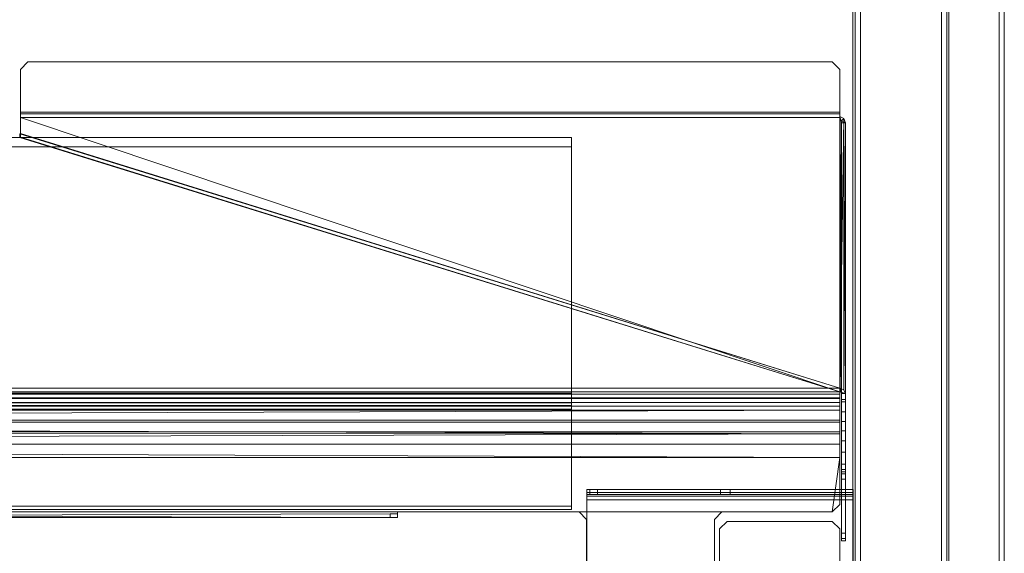
# Model space of a CAD drawing. Units: millimetres. Extents: x -2319 to 2907, y -2480 to 4235.
# Drawn here: x 1531 to 1922, y -1670 to -1458 of the extents above; entities that cross this region are included whole.
import ezdxf

# ---------------------------------------------------------------- set-up
doc = ezdxf.new("R2010")
doc.units = ezdxf.units.MM
doc.header["$LTSCALE"] = 18.745718
doc.layers.add('CET color Burlywood3', color=7, linetype='Continuous', true_color=0xc3a282)
doc.layers.add('CET color Grey4', color=7, linetype='Continuous', true_color=0x0a0b0d)
doc.layers.add('CET Default', color=7, linetype='Continuous')

# ---------------------------------------------------------------- blocks, each defined once
blk = doc.blocks.new('*C32')
at = {"layer": 'CET color Burlywood3', "linetype": 'Continuous', "lineweight": 0}
for points, invisible_edges in [([(1499, -1, 914.4), (1501, -1068, 914.4), (1501, 1, 914.4), (1499, -1, 914.4)], 9), ([(1501, 1, 889.4), (1501, -1068, 889.4), (1499, -1066, 889.4), (1501, 1, 889.4)], 4), ([(1501, 1, 889.4), (1499, -1066, 889.4), (1499, -1, 889.4), (1501, 1, 889.4)], 9), ([(1501, 1, 914.4), (1501, -1068, 914.4), (1501, -1068, 889.4), (1501, 1, 914.4)], 4), ([(1501, 1, 914.4), (1501, -1068, 889.4), (1501, 1, 889.4), (1501, 1, 914.4)], 9), ([(1, -1, 914.4), (1, -1066, 914.4), (1499, -1066, 914.4), (1, -1, 914.4)], 4), ([(1, -1, 914.4), (1499, -1066, 914.4), (1499, -1, 914.4), (1, -1, 914.4)], 9), ([(1, -1, 889.4), (1499, -1066, 889.4), (1, -1066, 889.4), (1, -1, 889.4)], 9), ([(1, -1, 889.4), (1499, -1, 889.4), (1499, -1066, 889.4), (1, -1, 889.4)], 4), ([(1499, -1, 889.4), (1499, -1066, 889.4), (1499, -1066, 914.4), (1499, -1, 889.4)], 4), ([(1499, -1, 889.4), (1499, -1066, 914.4), (1499, -1, 914.4), (1499, -1, 889.4)], 9), ([(1499, -1, 914.4), (1499, -1066, 914.4), (1501, -1068, 914.4), (1499, -1, 914.4)], 4)]:
    blk.add_3dface(points, dxfattribs=dict(at, invisible_edges=invisible_edges))
at = {"layer": 'CET color Grey4', "linetype": 'Continuous', "lineweight": 0}
for points, invisible_edges in [([(1446.94, -963.43, 634.17), (1457.35, -1023.23, 634.17), (1457.35, -43.77, 634.17), (1446.94, -963.43, 634.17)], 6), ([(1446.94, -963.43, 634.17), (1457.35, -43.77, 634.17), (1446.94, -103.57, 634.17), (1446.94, -963.43, 634.17)], 13), ([(1457.35, -1023.23, 583.37), (1446.94, -103.57, 583.37), (1457.35, -43.77, 583.37), (1457.35, -1023.23, 583.37)], 13), ([(1457.99, -1024, 634.17), (1457.99, -43, 634.17), (1457.35, -43.77, 634.17), (1457.99, -1024, 634.17)], 13), ([(1457.35, -1023.23, 583.37), (1457.35, -43.77, 583.37), (1457.99, -43, 583.37), (1457.35, -1023.23, 583.37)], 13), ([(1457.35, -1023.23, 583.37), (1457.99, -43, 583.37), (1457.99, -1024, 583.37), (1457.35, -1023.23, 583.37)], 11), ([(1457.99, -1024, 634.17), (1457.35, -43.77, 634.17), (1457.35, -1023.23, 634.17), (1457.99, -1024, 634.17)], 11), ([(1457.99, -1024, 634.17), (1458.98, -43.18, 634.17), (1457.99, -43, 634.17), (1457.99, -1024, 634.17)], 13), ([(1458.98, -1023.81, 583.37), (1457.99, -1024, 583.37), (1457.99, -43, 583.37), (1458.98, -1023.81, 583.37)], 6), ([(1458.98, -1023.81, 583.37), (1457.99, -43, 583.37), (1458.98, -43.18, 583.37), (1458.98, -1023.81, 583.37)], 13), ([(1457.99, -1024, 634.17), (1458.98, -1023.81, 634.17), (1458.98, -43.18, 634.17), (1457.99, -1024, 634.17)], 6), ([(1463.13, -45.92, 583.37), (1458.98, -1023.81, 583.37), (1458.98, -43.18, 583.37), (1463.13, -45.92, 583.37)], 11), ([(1458.98, -1023.81, 634.17), (1463.13, -45.92, 634.17), (1458.98, -43.18, 634.17), (1458.98, -1023.81, 634.17)], 13), ([(1463.13, -45.92, 583.37), (1463.13, -1021.07, 583.37), (1458.98, -1023.81, 583.37), (1463.13, -45.92, 583.37)], 13), ([(1458.98, -1023.81, 634.17), (1463.13, -1021.07, 634.17), (1463.13, -45.92, 634.17), (1458.98, -1023.81, 634.17)], 6), ([(1463.13, -45.92, 583.37), (1467, -47.36, 583.37), (1467, -1019.63, 583.37), (1463.13, -45.92, 583.37)], 6), ([(1463.13, -45.92, 583.37), (1467, -1019.63, 583.37), (1463.13, -1021.07, 583.37), (1463.13, -45.92, 583.37)], 13), ([(1467, -1019.63, 634.17), (1467, -47.36, 634.17), (1463.13, -45.92, 634.17), (1467, -1019.63, 634.17)], 13), ([(1467, -1019.63, 634.17), (1463.13, -45.92, 634.17), (1463.13, -1021.07, 634.17), (1467, -1019.63, 634.17)], 11), ([(1479.05, -46.71, 586.37), (1479.05, -1020.28, 586.37), (1478.16, -1019.97, 584.23), (1479.05, -46.71, 586.37)], 4), ([(1479.05, -46.71, 586.37), (1478.16, -1019.97, 584.23), (1478.16, -47.03, 584.23), (1479.05, -46.71, 586.37)], 9), ([(1479.05, -1020.28, 631.17), (1479.05, -46.71, 631.17), (1478.16, -47.03, 633.3), (1479.05, -1020.28, 631.17)], 4), ([(1479.05, -46.71, 586.37), (1479.05, -1020.28, 586.37), (1479.05, -1020.28, 631.17), (1479.05, -46.71, 586.37)], 4), ([(1479.05, -46.71, 586.37), (1479.05, -1020.28, 631.17), (1479.05, -46.71, 631.17), (1479.05, -46.71, 586.37)], 9), ([(1469.55, -47.85, 583.37), (1467, -1019.63, 583.37), (1467, -47.36, 583.37), (1469.55, -47.85, 583.37)], 11), ([(1467, -1019.63, 634.17), (1469.55, -47.85, 634.17), (1467, -47.36, 634.17), (1467, -1019.63, 634.17)], 13), ([(1469.55, -47.85, 583.37), (1469.55, -1019.15, 583.37), (1467, -1019.63, 583.37), (1469.55, -47.85, 583.37)], 13), ([(1467, -1019.63, 634.17), (1469.55, -1019.15, 634.17), (1469.55, -47.85, 634.17), (1467, -1019.63, 634.17)], 6), ([(1469.55, -47.85, 583.37), (1473.04, -47.97, 583.37), (1473.05, -1019.03, 583.37), (1469.55, -47.85, 583.37)], 6), ([(1469.55, -47.85, 583.37), (1473.05, -1019.03, 583.37), (1469.55, -1019.15, 583.37), (1469.55, -47.85, 583.37)], 13), ([(1473.05, -1019.03, 634.17), (1473.04, -47.97, 634.17), (1469.55, -47.85, 634.17), (1473.05, -1019.03, 634.17)], 13), ([(1473.05, -1019.03, 634.17), (1469.55, -47.85, 634.17), (1469.55, -1019.15, 634.17), (1473.05, -1019.03, 634.17)], 11), ([(1476.05, -47.58, 583.37), (1473.05, -1019.03, 583.37), (1473.04, -47.97, 583.37), (1476.05, -47.58, 583.37)], 11), ([(1473.05, -1019.03, 634.17), (1476.05, -47.58, 634.17), (1473.04, -47.97, 634.17), (1473.05, -1019.03, 634.17)], 13), ([(1476.05, -47.58, 583.37), (1476.05, -1019.41, 583.37), (1473.05, -1019.03, 583.37), (1476.05, -47.58, 583.37)], 4), ([(1473.05, -1019.03, 634.17), (1476.05, -1019.41, 634.17), (1476.05, -47.58, 634.17), (1473.05, -1019.03, 634.17)], 4), ([(1476.05, -47.58, 583.37), (1478.16, -47.03, 584.23), (1478.16, -1019.97, 584.23), (1476.05, -47.58, 583.37)], 4), ([(1476.05, -1019.41, 634.17), (1478.16, -1019.97, 633.3), (1478.16, -47.03, 633.3), (1476.05, -1019.41, 634.17)], 4), ([(1476.05, -1019.41, 634.17), (1478.16, -47.03, 633.3), (1476.05, -47.58, 634.17), (1476.05, -1019.41, 634.17)], 9), ([(1476.05, -47.58, 583.37), (1478.16, -1019.97, 584.23), (1476.05, -1019.41, 583.37), (1476.05, -47.58, 583.37)], 9), ([(1479.05, -1020.28, 631.17), (1478.16, -47.03, 633.3), (1478.16, -1019.97, 633.3), (1479.05, -1020.28, 631.17)], 9), ([(1440.95, -962.6, 631.17), (1441.83, -962.6, 633.29), (1441.83, -104.4, 633.29), (1440.95, -962.6, 631.17)], 4), ([(1440.95, -962.6, 631.17), (1441.83, -104.4, 633.29), (1440.95, -104.4, 631.17), (1440.95, -962.6, 631.17)], 9), ([(1440.95, -962.6, 631.17), (1440.95, -104.4, 631.17), (1440.95, -104.4, 586.37), (1440.95, -962.6, 631.17)], 4), ([(1440.95, -962.6, 631.17), (1440.95, -104.4, 586.37), (1440.95, -962.6, 586.37), (1440.95, -962.6, 631.17)], 9), ([(1441.83, -962.6, 584.25), (1440.95, -962.6, 586.37), (1440.95, -104.4, 586.37), (1441.83, -962.6, 584.25)], 4), ([(1441.83, -962.6, 584.25), (1440.95, -104.4, 586.37), (1441.83, -104.4, 584.25), (1441.83, -962.6, 584.25)], 9), ([(1443.95, -962.6, 634.17), (1443.95, -104.4, 634.17), (1441.83, -104.4, 633.29), (1443.95, -962.6, 634.17)], 4), ([(1443.95, -962.6, 634.17), (1441.83, -104.4, 633.29), (1441.83, -962.6, 633.29), (1443.95, -962.6, 634.17)], 9), ([(1441.83, -962.6, 584.25), (1441.83, -104.4, 584.25), (1443.95, -104.4, 583.37), (1441.83, -962.6, 584.25)], 4), ([(1441.83, -962.6, 584.25), (1443.95, -104.4, 583.37), (1443.95, -962.6, 583.37), (1441.83, -962.6, 584.25)], 9), ([(1443.95, -962.6, 634.17), (1445.96, -962.6, 634.17), (1445.96, -104.4, 634.17), (1443.95, -962.6, 634.17)], 6), ([(1443.95, -962.6, 634.17), (1445.96, -104.4, 634.17), (1443.95, -104.4, 634.17), (1443.95, -962.6, 634.17)], 9), ([(1445.96, -962.6, 583.37), (1443.95, -962.6, 583.37), (1443.95, -104.4, 583.37), (1445.96, -962.6, 583.37)], 4), ([(1445.96, -962.6, 583.37), (1443.95, -104.4, 583.37), (1445.96, -104.4, 583.37), (1445.96, -962.6, 583.37)], 13), ([(1446.94, -963.43, 634.17), (1446.94, -103.57, 634.17), (1445.96, -104.4, 634.17), (1446.94, -963.43, 634.17)], 13), ([(1445.96, -962.6, 583.37), (1445.96, -104.4, 583.37), (1446.94, -103.57, 583.37), (1445.96, -962.6, 583.37)], 13), ([(1445.96, -962.6, 583.37), (1446.94, -103.57, 583.37), (1446.94, -963.43, 583.37), (1445.96, -962.6, 583.37)], 11), ([(1446.94, -963.43, 634.17), (1445.96, -104.4, 634.17), (1445.96, -962.6, 634.17), (1446.94, -963.43, 634.17)], 11), ([(1457.35, -1023.23, 583.37), (1446.94, -963.43, 583.37), (1446.94, -103.57, 583.37), (1457.35, -1023.23, 583.37)], 6), ([(1113.64, -338.21, 889.27), (1113.64, -338.21, 887.77), (1110.64, -341.21, 887.77), (1113.64, -338.21, 889.27)], 4), ([(1113.64, -338.21, 889.27), (1110.64, -341.21, 887.77), (1110.64, -341.21, 889.27), (1113.64, -338.21, 889.27)], 9), ([(1435.7, -341.21, 887.77), (1110.64, -341.21, 887.77), (1113.64, -338.21, 887.77), (1435.7, -341.21, 887.77)], 13), ([(1113.64, -338.21, 889.27), (1110.64, -341.21, 889.27), (1435.7, -341.21, 889.27), (1113.64, -338.21, 889.27)], 6), ([(1113.64, -338.21, 889.27), (1432.7, -338.21, 889.27), (1432.7, -338.21, 887.77), (1113.64, -338.21, 889.27)], 4), ([(1113.64, -338.21, 889.27), (1432.7, -338.21, 887.77), (1113.64, -338.21, 887.77), (1113.64, -338.21, 889.27)], 9), ([(1435.7, -341.21, 887.77), (1113.64, -338.21, 887.77), (1432.7, -338.21, 887.77), (1435.7, -341.21, 887.77)], 9), ([(1113.64, -338.21, 889.27), (1435.7, -341.21, 889.27), (1432.7, -338.21, 889.27), (1113.64, -338.21, 889.27)], 9), ([(1435.7, -341.21, 889.27), (1435.7, -341.21, 887.77), (1432.7, -338.21, 887.77), (1435.7, -341.21, 889.27)], 4), ([(1435.7, -341.21, 889.27), (1432.7, -338.21, 887.77), (1432.7, -338.21, 889.27), (1435.7, -341.21, 889.27)], 9), ([(1110.64, -358.21, 889.27), (1110.64, -341.21, 889.27), (1110.64, -341.21, 887.77), (1110.64, -358.21, 889.27)], 4), ([(1110.64, -358.21, 889.27), (1110.64, -341.21, 887.77), (1110.64, -358.21, 887.77), (1110.64, -358.21, 889.27)], 13), ([(1435.7, -341.21, 887.77), (1435.7, -358.21, 887.77), (1110.64, -358.21, 887.77), (1435.7, -341.21, 887.77)], 4), ([(1435.7, -341.21, 887.77), (1110.64, -358.21, 887.77), (1110.64, -341.21, 887.77), (1435.7, -341.21, 887.77)], 13), ([(1110.64, -358.21, 889.27), (1435.7, -358.21, 889.27), (1435.7, -341.21, 889.27), (1110.64, -358.21, 889.27)], 4), ([(1110.64, -358.21, 889.27), (1435.7, -341.21, 889.27), (1110.64, -341.21, 889.27), (1110.64, -358.21, 889.27)], 11), ([(1435.7, -341.21, 889.27), (1435.7, -358.21, 889.27), (1435.7, -358.21, 887.77), (1435.7, -341.21, 889.27)], 6), ([(1435.7, -341.21, 889.27), (1435.7, -358.21, 887.77), (1435.7, -341.21, 887.77), (1435.7, -341.21, 889.27)], 9), ([(1110.64, -358.21, 889.27), (1110.64, -358.21, 887.77), (1110.64, -358.91, 887.29), (1110.64, -358.21, 889.27)], 13), ([(1110.64, -358.21, 889.27), (1110.64, -358.91, 887.29), (1110.64, -360.31, 887.83), (1110.64, -358.21, 889.27)], 11), ([(1435.7, -358.91, 887.29), (1110.64, -358.91, 887.29), (1110.64, -358.21, 887.77), (1435.7, -358.91, 887.29)], 4), ([(1435.7, -358.91, 887.29), (1110.64, -358.21, 887.77), (1435.7, -358.21, 887.77), (1435.7, -358.91, 887.29)], 9), ([(1110.64, -358.21, 889.27), (1110.64, -360.31, 887.83), (1435.7, -360.31, 887.83), (1110.64, -358.21, 889.27)], 4), ([(1110.64, -358.21, 889.27), (1435.7, -360.31, 887.83), (1435.7, -358.21, 889.27), (1110.64, -358.21, 889.27)], 9), ([(1110.64, -368.12, 867.53), (1110.64, -360.31, 887.83), (1110.64, -358.91, 887.29), (1110.64, -368.12, 867.53)], 6), ([(1110.64, -368.12, 867.53), (1110.64, -358.91, 887.29), (1110.64, -366.72, 866.99), (1110.64, -368.12, 867.53)], 9), ([(1110.64, -358.91, 887.29), (1435.7, -358.91, 887.29), (1435.7, -467.85, 604.05), (1110.64, -358.91, 887.29)], 4), ([(1110.64, -358.91, 887.29), (1435.7, -467.85, 604.05), (1110.64, -366.72, 866.99), (1110.64, -358.91, 887.29)], 9), ([(1435.7, -360.31, 887.83), (1435.7, -358.91, 887.29), (1435.7, -358.21, 887.77), (1435.7, -360.31, 887.83)], 13), ([(1435.7, -360.31, 887.83), (1435.7, -358.21, 887.77), (1435.7, -358.21, 889.27), (1435.7, -360.31, 887.83)], 11), ([(1435.7, -360.31, 887.83), (1435.7, -359.99, 884.49), (1435.7, -358.91, 887.29), (1435.7, -360.31, 887.83)], 13), ([(1435.7, -360.31, 887.83), (1435.7, -361.39, 885.03), (1435.7, -359.99, 884.49), (1435.7, -360.31, 887.83)], 4), ([(1436.45, -525.39, 884.49), (1437.95, -525.39, 884.49), (1437.95, -362.4, 884.49), (1436.45, -525.39, 884.49)], 4), ([(1436.45, -525.39, 884.49), (1437.95, -362.4, 884.49), (1436.45, -362.4, 884.49), (1436.45, -525.39, 884.49)], 9), ([(1436.45, -525.39, 627.79), (1436.45, -525.39, 884.49), (1436.45, -362.4, 884.49), (1436.45, -525.39, 627.79)], 13), ([(1436.45, -525.39, 627.79), (1436.45, -362.4, 884.49), (1436.45, -503.99, 627.79), (1436.45, -525.39, 627.79)], 11), ([(1436.45, -501.87, 626.91), (1436.45, -503.99, 627.79), (1436.45, -362.4, 884.49), (1436.45, -501.87, 626.91)], 6), ([(1436.45, -501.87, 626.91), (1436.45, -362.4, 884.49), (1436.45, -500.99, 624.79), (1436.45, -501.87, 626.91)], 9), ([(1437.95, -362.4, 884.49), (1437.95, -525.39, 884.49), (1437.95, -525.39, 627.79), (1437.95, -362.4, 884.49)], 6), ([(1437.95, -362.4, 884.49), (1437.95, -525.39, 627.79), (1437.95, -503.99, 627.79), (1437.95, -362.4, 884.49)], 13), ([(1437.95, -362.4, 884.49), (1437.95, -503.99, 627.79), (1437.95, -501.87, 626.91), (1437.95, -362.4, 884.49)], 13), ([(1437.95, -362.4, 884.49), (1437.95, -501.87, 626.91), (1437.95, -500.99, 624.79), (1437.95, -362.4, 884.49)], 9), ([(1110.39, -366.81, 866.76), (1435.7, -467.85, 604.05), (64.3, -467.85, 604.05), (1110.39, -366.81, 866.76)], 4), ([(1110.64, -368.12, 867.53), (1110.64, -366.72, 866.99), (1110.39, -366.81, 866.76), (1110.64, -368.12, 867.53)], 4), ([(1110.64, -368.12, 867.53), (1110.39, -366.81, 866.76), (1110.39, -368.21, 867.3), (1110.64, -368.12, 867.53)], 9), ([(64.3, -469.25, 604.59), (1435.7, -469.25, 604.59), (1110.39, -368.21, 867.3), (64.3, -469.25, 604.59)], 4), ([(170.72, -368.21, 867.3), (170.72, -372, 868.75), (1329.28, -372, 868.75), (170.72, -368.21, 867.3)], 4), ([(170.72, -368.21, 867.3), (1329.28, -372, 868.75), (1329.28, -368.21, 867.3), (170.72, -368.21, 867.3)], 9), ([(170.72, -469.85, 603.03), (170.72, -368.21, 867.3), (1329.28, -368.21, 867.3), (170.72, -469.85, 603.03)], 4), ([(170.72, -469.85, 603.03), (1329.28, -368.21, 867.3), (1329.28, -469.85, 603.03), (170.72, -469.85, 603.03)], 9), ([(1329.28, -372, 868.75), (1329.28, -469.85, 603.03), (1329.28, -368.21, 867.3), (1329.28, -372, 868.75)], 9), ([(1329.28, -372, 868.75), (170.72, -372, 868.75), (170.72, -473.64, 604.49), (1329.28, -372, 868.75)], 4), ([(1329.28, -372, 868.75), (170.72, -473.64, 604.49), (1329.28, -473.64, 604.49), (1329.28, -372, 868.75)], 9), ([(1329.28, -372, 868.75), (1329.28, -473.64, 604.49), (1329.28, -469.85, 603.03), (1329.28, -372, 868.75)], 6), ([(1435.7, -470.18, 597.99), (64.3, -470.18, 597.99), (64.3, -467.85, 604.05), (1435.7, -470.18, 597.99)], 4), ([(1435.7, -470.18, 597.99), (64.3, -467.85, 604.05), (1435.7, -467.85, 604.05), (1435.7, -470.18, 597.99)], 9), ([(1435.7, -467.85, 604.05), (1437.29, -468.46, 604.29), (1436.23, -469.45, 604.67), (1435.7, -467.85, 604.05)], 2), ([(1435.7, -467.85, 604.05), (1435.7, -469.25, 604.59), (1435.7, -471.58, 598.53), (1435.7, -467.85, 604.05)], 4), ([(1435.7, -467.85, 604.05), (1435.7, -471.58, 598.53), (1435.7, -470.18, 597.99), (1435.7, -467.85, 604.05)], 9), ([(1437.95, -469.95, 604.86), (1436.23, -469.45, 604.67), (1437.29, -468.46, 604.29), (1437.95, -469.95, 604.86)], 2), ([(1435.7, -471.58, 598.53), (1435.7, -469.25, 604.59), (64.3, -469.25, 604.59), (1435.7, -471.58, 598.53)], 4), ([(1435.7, -471.58, 598.53), (64.3, -469.25, 604.59), (64.3, -471.58, 598.53), (1435.7, -471.58, 598.53)], 9), ([(64.3, -471.89, 594.37), (1435.7, -471.89, 594.37), (1435.7, -470.18, 597.99), (64.3, -471.89, 594.37)], 4), ([(64.3, -471.89, 594.37), (1435.7, -470.18, 597.99), (64.3, -470.18, 597.99), (64.3, -471.89, 594.37)], 9), ([(1435.7, -471.58, 598.53), (64.3, -471.58, 598.53), (64.3, -473.52, 594.55), (1435.7, -471.58, 598.53)], 4), ([(1435.7, -471.58, 598.53), (64.3, -473.52, 594.55), (1435.7, -473.52, 594.55), (1435.7, -471.58, 598.53)], 9), ([(1435.7, -474.99, 589.99), (64.3, -474.99, 589.99), (64.3, -471.89, 594.37), (1435.7, -474.99, 589.99)], 4), ([(1435.7, -474.99, 589.99), (64.3, -471.89, 594.37), (1435.7, -471.89, 594.37), (1435.7, -474.99, 589.99)], 9), ([(1329.28, -471.84, 600.05), (170.72, -471.84, 600.05), (170.72, -469.85, 603.03), (1329.28, -471.84, 600.05)], 4), ([(1329.28, -471.84, 600.05), (170.72, -469.85, 603.03), (1329.28, -469.85, 603.03), (1329.28, -471.84, 600.05)], 9), ([(170.72, -474.92, 598.22), (170.72, -471.84, 600.05), (1329.28, -471.84, 600.05), (170.72, -474.92, 598.22)], 4), ([(170.72, -474.92, 598.22), (1329.28, -471.84, 600.05), (1329.28, -474.92, 598.22), (170.72, -474.92, 598.22)], 9), ([(1329.28, -469.85, 603.03), (1329.28, -473.64, 604.49), (1329.28, -474.63, 603), (1329.28, -469.85, 603.03)], 13), ([(1329.28, -469.85, 603.03), (1329.28, -474.63, 603), (1329.28, -471.84, 600.05), (1329.28, -469.85, 603.03)], 11), ([(1329.28, -474.63, 603), (1329.28, -474.92, 598.22), (1329.28, -471.84, 600.05), (1329.28, -474.63, 603)], 13), ([(1435.7, -470.18, 597.99), (1435.7, -471.58, 598.53), (1435.7, -473.52, 594.55), (1435.7, -470.18, 597.99)], 4), ([(1435.7, -470.18, 597.99), (1435.7, -473.52, 594.55), (1435.7, -471.89, 594.37), (1435.7, -470.18, 597.99)], 11), ([(1435.7, -474.99, 589.99), (1435.7, -471.89, 594.37), (1435.7, -473.52, 594.55), (1435.7, -474.99, 589.99)], 6), ([(1437.95, -469.95, 604.86), (1437.95, -472.31, 598.71), (1436.45, -472.31, 598.71), (1437.95, -469.95, 604.86)], 4), ([(1437.95, -469.95, 604.86), (1436.45, -472.31, 598.71), (1436.45, -469.95, 604.86), (1437.95, -469.95, 604.86)], 9), ([(1437.95, -472.31, 598.71), (1437.95, -473.23, 597.45), (1436.45, -473.23, 597.45), (1437.95, -472.31, 598.71)], 4), ([(1437.95, -472.31, 598.71), (1436.45, -473.23, 597.45), (1436.45, -472.31, 598.71), (1437.95, -472.31, 598.71)], 9), ([(1435.7, -476.54, 590.51), (1435.7, -473.52, 594.55), (64.3, -473.52, 594.55), (1435.7, -476.54, 590.51)], 4), ([(1435.7, -476.54, 590.51), (64.3, -473.52, 594.55), (64.3, -476.54, 590.51), (1435.7, -476.54, 590.51)], 9), ([(64.3, -480.45, 585.2), (1435.7, -480.45, 585.2), (1435.7, -474.99, 589.99), (64.3, -480.45, 585.2)], 4), ([(64.3, -480.45, 585.2), (1435.7, -474.99, 589.99), (64.3, -474.99, 589.99), (64.3, -480.45, 585.2)], 9), ([(170.72, -473.64, 604.49), (170.72, -474.63, 603), (1329.28, -474.63, 603), (170.72, -473.64, 604.49)], 4), ([(170.72, -473.64, 604.49), (1329.28, -474.63, 603), (1329.28, -473.64, 604.49), (170.72, -473.64, 604.49)], 9), ([(1329.28, -474.63, 603), (170.72, -474.63, 603), (170.72, -476.17, 602.08), (1329.28, -474.63, 603)], 4), ([(1329.28, -474.63, 603), (170.72, -476.17, 602.08), (1329.28, -476.17, 602.08), (1329.28, -474.63, 603)], 9), ([(1329.28, -514.71, 585.32), (170.72, -514.71, 585.32), (170.72, -474.92, 598.22), (1329.28, -514.71, 585.32)], 4), ([(1329.28, -514.71, 585.32), (170.72, -474.92, 598.22), (1329.28, -474.92, 598.22), (1329.28, -514.71, 585.32)], 9), ([(170.72, -476.17, 602.08), (170.72, -515.96, 589.18), (1329.28, -515.96, 589.18), (170.72, -476.17, 602.08)], 4), ([(170.72, -476.17, 602.08), (1329.28, -515.96, 589.18), (1329.28, -476.17, 602.08), (170.72, -476.17, 602.08)], 9), ([(1329.28, -474.63, 603), (1329.28, -476.17, 602.08), (1329.28, -474.92, 598.22), (1329.28, -474.63, 603)], 6), ([(1329.28, -474.92, 598.22), (1329.28, -476.17, 602.08), (1329.28, -515.96, 589.18), (1329.28, -474.92, 598.22)], 13), ([(1329.28, -474.92, 598.22), (1329.28, -515.96, 589.18), (1329.28, -514.71, 585.32), (1329.28, -474.92, 598.22)], 9), ([(1435.7, -474.99, 589.99), (1435.7, -473.52, 594.55), (1435.7, -476.54, 590.51), (1435.7, -474.99, 589.99)], 13), ([(1435.7, -474.99, 589.99), (1435.7, -476.54, 590.51), (1435.7, -481.29, 586.45), (1435.7, -474.99, 589.99)], 13), ([(1435.7, -474.99, 589.99), (1435.7, -481.29, 586.45), (1435.7, -480.45, 585.2), (1435.7, -474.99, 589.99)], 9), ([(1437.95, -477.19, 594.24), (1436.45, -477.19, 594.24), (1436.45, -473.23, 597.45), (1437.95, -477.19, 594.24)], 4), ([(1437.95, -477.19, 594.24), (1436.45, -473.23, 597.45), (1437.95, -473.23, 597.45), (1437.95, -477.19, 594.24)], 9), ([(1435.7, -485.19, 582.71), (64.3, -485.19, 582.71), (64.3, -480.45, 585.2), (1435.7, -485.19, 582.71)], 4), ([(1435.7, -485.19, 582.71), (64.3, -480.45, 585.2), (1435.7, -480.45, 585.2), (1435.7, -485.19, 582.71)], 9), ([(1437.95, -477.19, 594.24), (1437.95, -481.01, 591.69), (1436.45, -481.01, 591.69), (1437.95, -477.19, 594.24)], 4), ([(1437.95, -477.19, 594.24), (1436.45, -481.01, 591.69), (1436.45, -477.19, 594.24), (1437.95, -477.19, 594.24)], 9), ([(1437.95, -484.7, 590.05), (1436.45, -484.7, 590.05), (1436.45, -481.01, 591.69), (1437.95, -484.7, 590.05)], 4), ([(1437.95, -484.7, 590.05), (1436.45, -481.01, 591.69), (1437.95, -481.01, 591.69), (1437.95, -484.7, 590.05)], 9), ([(64.3, -490.1, 581.25), (1435.7, -490.1, 581.25), (1435.7, -485.19, 582.71), (64.3, -490.1, 581.25)], 4), ([(64.3, -490.1, 581.25), (1435.7, -485.19, 582.71), (64.3, -485.19, 582.71), (64.3, -490.1, 581.25)], 9), ([(1437.95, -484.7, 590.05), (1437.95, -488.7, 588.99), (1436.45, -488.7, 588.99), (1437.95, -484.7, 590.05)], 4), ([(1437.95, -484.7, 590.05), (1436.45, -488.7, 588.99), (1436.45, -484.7, 590.05), (1437.95, -484.7, 590.05)], 9), ([(1435.7, -495.29, 580.74), (64.3, -495.29, 580.74), (64.3, -490.1, 581.25), (1435.7, -495.29, 580.74)], 4), ([(1435.7, -495.29, 580.74), (64.3, -490.1, 581.25), (1435.7, -490.1, 581.25), (1435.7, -495.29, 580.74)], 9), ([(1437.95, -488.7, 588.99), (1437.95, -493.17, 588.59), (1436.45, -493.17, 588.59), (1437.95, -488.7, 588.99)], 4), ([(1437.95, -488.7, 588.99), (1436.45, -493.17, 588.59), (1436.45, -488.7, 588.99), (1437.95, -488.7, 588.99)], 9), ([(1432.7, -516.94, 580.74), (115, -516.94, 580.74), (64.3, -495.29, 580.74), (1432.7, -516.94, 580.74)], 6), ([(1432.7, -516.94, 580.74), (64.3, -495.29, 580.74), (1435.7, -495.29, 580.74), (1432.7, -516.94, 580.74)], 9), ([(64.3, -495.29, 582.24), (115, -516.94, 582.24), (1432.7, -516.94, 582.24), (64.3, -495.29, 582.24)], 13), ([(64.3, -495.29, 582.24), (1432.7, -516.94, 582.24), (1435.7, -495.29, 582.24), (64.3, -495.29, 582.24)], 9), ([(1435.7, -495.29, 582.24), (1435.7, -513.94, 582.24), (1435.7, -513.94, 580.74), (1435.7, -495.29, 582.24)], 4), ([(1435.7, -495.29, 582.24), (1435.7, -513.94, 580.74), (1435.7, -495.29, 580.74), (1435.7, -495.29, 582.24)], 9), ([(1437.95, -493.17, 588.59), (1437.95, -497.99, 588.59), (1436.45, -497.99, 588.59), (1437.95, -493.17, 588.59)], 4), ([(1437.95, -493.17, 588.59), (1436.45, -497.99, 588.59), (1436.45, -493.17, 588.59), (1437.95, -493.17, 588.59)], 9), ([(1436.45, -500.11, 589.47), (1436.45, -497.99, 588.59), (1437.95, -497.99, 588.59), (1436.45, -500.11, 589.47)], 4), ([(1436.45, -500.11, 589.47), (1437.95, -497.99, 588.59), (1437.95, -500.11, 589.47), (1436.45, -500.11, 589.47)], 9), ([(1436.45, -500.11, 589.47), (1437.95, -500.11, 589.47), (1437.95, -500.99, 591.59), (1436.45, -500.11, 589.47)], 4), ([(1436.45, -500.11, 589.47), (1437.95, -500.99, 591.59), (1436.45, -500.99, 591.59), (1436.45, -500.11, 589.47)], 9), ([(1436.45, -501.87, 626.91), (1436.45, -500.99, 624.79), (1437.95, -500.99, 624.79), (1436.45, -501.87, 626.91)], 4), ([(1436.45, -501.87, 626.91), (1437.95, -500.99, 624.79), (1437.95, -501.87, 626.91), (1436.45, -501.87, 626.91)], 9), ([(1437.95, -500.99, 624.79), (1436.45, -500.99, 624.79), (1436.45, -500.99, 591.59), (1437.95, -500.99, 624.79)], 4), ([(1437.95, -500.99, 624.79), (1436.45, -500.99, 591.59), (1437.95, -500.99, 591.59), (1437.95, -500.99, 624.79)], 9), ([(1436.45, -501.87, 626.91), (1437.95, -501.87, 626.91), (1437.95, -503.99, 627.79), (1436.45, -501.87, 626.91)], 4), ([(1436.45, -501.87, 626.91), (1437.95, -503.99, 627.79), (1436.45, -503.99, 627.79), (1436.45, -501.87, 626.91)], 9), ([(1436.45, -525.39, 627.79), (1436.45, -503.99, 627.79), (1437.95, -503.99, 627.79), (1436.45, -525.39, 627.79)], 4), ([(1436.45, -525.39, 627.79), (1437.95, -503.99, 627.79), (1437.95, -525.39, 627.79), (1436.45, -525.39, 627.79)], 9), ([(1335.44, -508.09, 591), (1336.56, -508.09, 595.08), (1392.28, -508.09, 625.7), (1335.44, -508.09, 591)], 6), ([(1335.44, -508.09, 591), (1392.28, -508.09, 625.7), (1441.04, -508.09, 625.7), (1335.44, -508.09, 591)], 13), ([(1335.44, -508.09, 587.05), (1335.44, -509.26, 584.22), (1335.44, -510.68, 585.63), (1335.44, -508.09, 587.05)], 6), ([(1335.44, -508.09, 587.05), (1335.44, -510.68, 585.63), (1335.44, -510.09, 587.05), (1335.44, -508.09, 587.05)], 13), ([(1335.44, -508.09, 587.05), (1335.44, -510.09, 587.05), (1335.44, -510.09, 591), (1335.44, -508.09, 587.05)], 13), ([(1335.44, -508.09, 587.05), (1335.44, -510.09, 591), (1335.44, -508.09, 591), (1335.44, -508.09, 587.05)], 9), ([(1336.56, -508.09, 595.08), (1335.44, -508.09, 591), (1335.44, -510.09, 591), (1336.56, -508.09, 595.08)], 4), ([(1336.56, -508.09, 595.08), (1335.44, -510.09, 591), (1336.56, -510.09, 595.08), (1336.56, -508.09, 595.08)], 9), ([(1441.04, -508.09, 587.05), (1441.04, -509.26, 584.22), (1335.44, -509.26, 584.22), (1441.04, -508.09, 587.05)], 4), ([(1441.04, -508.09, 587.05), (1335.44, -509.26, 584.22), (1335.44, -508.09, 587.05), (1441.04, -508.09, 587.05)], 9), ([(1335.44, -508.09, 591), (1441.04, -508.09, 625.7), (1441.04, -508.09, 587.05), (1335.44, -508.09, 591)], 13), ([(1335.44, -508.09, 591), (1441.04, -508.09, 587.05), (1335.44, -508.09, 587.05), (1335.44, -508.09, 591)], 9), ([(1335.44, -512.09, 583.05), (1335.44, -510.68, 585.63), (1335.44, -509.26, 584.22), (1335.44, -512.09, 583.05)], 11), ([(1335.44, -509.26, 584.22), (1441.04, -509.26, 584.22), (1441.04, -512.09, 583.05), (1335.44, -509.26, 584.22)], 4), ([(1335.44, -509.26, 584.22), (1441.04, -512.09, 583.05), (1335.44, -512.09, 583.05), (1335.44, -509.26, 584.22)], 9), ([(1335.44, -510.09, 591), (1335.44, -510.09, 587.05), (1441.04, -510.09, 587.05), (1335.44, -510.09, 591)], 4), ([(1335.44, -510.09, 591), (1441.04, -510.09, 587.05), (1441.04, -510.09, 625.7), (1335.44, -510.09, 591)], 13), ([(1335.44, -510.09, 591), (1441.04, -510.09, 625.7), (1392.28, -510.09, 625.7), (1335.44, -510.09, 591)], 13), ([(1335.44, -510.09, 591), (1392.28, -510.09, 625.7), (1336.56, -510.09, 595.08), (1335.44, -510.09, 591)], 11), ([(1335.44, -510.68, 585.63), (1441.04, -510.68, 585.63), (1441.04, -510.09, 587.05), (1335.44, -510.68, 585.63)], 4), ([(1335.44, -510.68, 585.63), (1441.04, -510.09, 587.05), (1335.44, -510.09, 587.05), (1335.44, -510.68, 585.63)], 9), ([(1441.04, -512.09, 585.05), (1441.04, -510.68, 585.63), (1335.44, -510.68, 585.63), (1441.04, -512.09, 585.05)], 4), ([(1441.04, -512.09, 585.05), (1335.44, -510.68, 585.63), (1335.44, -512.09, 585.05), (1441.04, -512.09, 585.05)], 9), ([(1335.44, -512.09, 583.05), (1335.44, -512.09, 585.05), (1335.44, -510.68, 585.63), (1335.44, -512.09, 583.05)], 13), ([(1336.56, -508.09, 595.08), (1336.56, -510.09, 595.08), (1339.6, -510.09, 598.02), (1336.56, -508.09, 595.08)], 4), ([(1336.56, -508.09, 595.08), (1339.6, -510.09, 598.02), (1339.6, -508.09, 598.02), (1336.56, -508.09, 595.08)], 9), ([(1392.28, -508.09, 625.7), (1336.56, -508.09, 595.08), (1339.6, -508.09, 598.02), (1392.28, -508.09, 625.7)], 13), ([(1392.28, -510.09, 625.7), (1339.6, -510.09, 598.02), (1336.56, -510.09, 595.08), (1392.28, -510.09, 625.7)], 13), ([(1339.6, -510.09, 598.02), (1339.6, -508.09, 598.02), (1388.45, -508.09, 624.72), (1339.6, -510.09, 598.02)], 4), ([(1339.6, -510.09, 598.02), (1388.45, -508.09, 624.72), (1388.45, -510.09, 624.72), (1339.6, -510.09, 598.02)], 9), ([(1392.28, -508.09, 625.7), (1339.6, -508.09, 598.02), (1388.45, -508.09, 624.72), (1392.28, -508.09, 625.7)], 9), ([(1392.28, -510.09, 625.7), (1388.45, -510.09, 624.72), (1339.6, -510.09, 598.02), (1392.28, -510.09, 625.7)], 4), ([(1388.45, -508.09, 624.72), (1388.45, -510.09, 624.72), (1392.28, -510.09, 625.7), (1388.45, -508.09, 624.72)], 4), ([(1388.45, -508.09, 624.72), (1392.28, -510.09, 625.7), (1392.28, -508.09, 625.7), (1388.45, -508.09, 624.72)], 9), ([(1441.04, -508.09, 625.7), (1392.28, -508.09, 625.7), (1392.28, -510.09, 625.7), (1441.04, -508.09, 625.7)], 4), ([(1441.04, -508.09, 625.7), (1392.28, -510.09, 625.7), (1441.04, -510.09, 625.7), (1441.04, -508.09, 625.7)], 9), ([(1441.04, -508.09, 625.7), (1441.04, -510.09, 625.7), (1441.04, -510.09, 587.05), (1441.04, -508.09, 625.7)], 4), ([(1441.04, -508.09, 625.7), (1441.04, -510.09, 587.05), (1441.04, -508.09, 587.05), (1441.04, -508.09, 625.7)], 11), ([(1441.04, -509.26, 584.22), (1441.04, -508.09, 587.05), (1441.04, -510.09, 587.05), (1441.04, -509.26, 584.22)], 6), ([(1441.04, -509.26, 584.22), (1441.04, -510.09, 587.05), (1441.04, -510.68, 585.63), (1441.04, -509.26, 584.22)], 13), ([(1441.04, -509.26, 584.22), (1441.04, -510.68, 585.63), (1441.04, -512.09, 585.05), (1441.04, -509.26, 584.22)], 13), ([(1441.04, -509.26, 584.22), (1441.04, -512.09, 585.05), (1441.04, -512.09, 583.05), (1441.04, -509.26, 584.22)], 11), ([(1329.28, -515.96, 589.18), (170.72, -515.96, 589.18), (170.72, -514.71, 585.32), (1329.28, -515.96, 589.18)], 4), ([(1329.28, -515.96, 589.18), (170.72, -514.71, 585.32), (1329.28, -514.71, 585.32), (1329.28, -515.96, 589.18)], 9), ([(1335.44, -512.09, 583.05), (1335.44, -554.89, 583.05), (1335.44, -554.89, 585.05), (1335.44, -512.09, 583.05)], 6), ([(1335.44, -512.09, 583.05), (1335.44, -554.89, 585.05), (1335.44, -512.09, 585.05), (1335.44, -512.09, 583.05)], 13), ([(1335.44, -554.89, 583.05), (1335.44, -512.09, 583.05), (1441.04, -512.09, 583.05), (1335.44, -554.89, 583.05)], 4), ([(1335.44, -554.89, 583.05), (1441.04, -512.09, 583.05), (1441.04, -554.89, 583.05), (1335.44, -554.89, 583.05)], 9), ([(1335.44, -554.89, 585.05), (1441.04, -554.89, 585.05), (1441.04, -512.09, 585.05), (1335.44, -554.89, 585.05)], 4), ([(1335.44, -554.89, 585.05), (1441.04, -512.09, 585.05), (1335.44, -512.09, 585.05), (1335.44, -554.89, 585.05)], 9), ([(1432.7, -516.94, 582.24), (1432.7, -516.94, 580.74), (1435.7, -513.94, 580.74), (1432.7, -516.94, 582.24)], 4), ([(1432.7, -516.94, 582.24), (1435.7, -513.94, 580.74), (1435.7, -513.94, 582.24), (1432.7, -516.94, 582.24)], 9), ([(1441.04, -554.89, 583.05), (1441.04, -512.09, 583.05), (1441.04, -512.09, 585.05), (1441.04, -554.89, 583.05)], 6), ([(1441.04, -554.89, 583.05), (1441.04, -512.09, 585.05), (1441.04, -554.89, 585.05), (1441.04, -554.89, 583.05)], 13), ([(1260.3, -517.69, 603.14), (1257.3, -517.69, 606.14), (1257.3, -519.19, 606.14), (1260.3, -517.69, 603.14)], 4), ([(1260.3, -517.69, 603.14), (1257.3, -519.19, 606.14), (1260.3, -519.19, 603.14), (1260.3, -517.69, 603.14)], 9), ([(1260.3, -517.47, 582.46), (1260.3, -518.53, 581.4), (1260.3, -516.94, 580.74), (1260.3, -517.47, 582.46)], 9), ([(1332.3, -516.94, 582.24), (1260.3, -516.94, 582.24), (1260.3, -516.94, 580.74), (1332.3, -516.94, 582.24)], 4), ([(1332.3, -516.94, 582.24), (1260.3, -516.94, 580.74), (1332.3, -516.94, 580.74), (1332.3, -516.94, 582.24)], 9), ([(1260.3, -517.47, 582.46), (1260.3, -519.19, 582.99), (1260.3, -518.53, 581.4), (1260.3, -517.47, 582.46)], 4), ([(1260.3, -517.69, 603.14), (1260.3, -519.19, 603.14), (1260.3, -519.19, 582.99), (1260.3, -517.69, 603.14)], 4), ([(1260.3, -517.69, 603.14), (1260.3, -519.19, 582.99), (1260.3, -517.69, 582.99), (1260.3, -517.69, 603.14)], 9), ([(1332.3, -516.94, 582.24), (1332.3, -516.94, 580.74), (1335.3, -519.94, 580.74), (1332.3, -516.94, 582.24)], 4), ([(1332.3, -516.94, 582.24), (1335.3, -519.94, 580.74), (1335.3, -519.94, 582.24), (1332.3, -516.94, 582.24)], 9), ([(1386, -519.94, 582.24), (1386, -519.94, 580.74), (1389, -516.94, 580.74), (1386, -519.94, 582.24)], 4), ([(1386, -519.94, 582.24), (1389, -516.94, 580.74), (1389, -516.94, 582.24), (1386, -519.94, 582.24)], 9), ([(1432.7, -516.94, 582.24), (1389, -516.94, 582.24), (1389, -516.94, 580.74), (1432.7, -516.94, 582.24)], 4), ([(1432.7, -516.94, 582.24), (1389, -516.94, 580.74), (1432.7, -516.94, 580.74), (1432.7, -516.94, 582.24)], 9), ([(1335.3, -543.09, 582.24), (1335.3, -519.94, 582.24), (1335.3, -519.94, 580.74), (1335.3, -543.09, 582.24)], 4), ([(1335.3, -543.09, 582.24), (1335.3, -519.94, 580.74), (1335.3, -543.09, 580.74), (1335.3, -543.09, 582.24)], 9), ([(1386, -519.94, 582.24), (1386, -543.09, 582.24), (1386, -543.09, 580.74), (1386, -519.94, 582.24)], 4), ([(1386, -519.94, 582.24), (1386, -543.09, 580.74), (1386, -519.94, 580.74), (1386, -519.94, 582.24)], 9), ([(1391, -520.69, 580.74), (1388, -523.69, 580.74), (1388, -523.69, 582.24), (1391, -520.69, 580.74)], 4), ([(1391, -520.69, 580.74), (1388, -523.69, 582.24), (1391, -520.69, 582.24), (1391, -520.69, 580.74)], 9), ([(1391, -520.69, 580.74), (1391, -520.69, 582.24), (1432.7, -520.69, 582.24), (1391, -520.69, 580.74)], 4), ([(1391, -520.69, 580.74), (1432.7, -520.69, 582.24), (1432.7, -520.69, 580.74), (1391, -520.69, 580.74)], 9), ([(1435.7, -523.69, 580.74), (1432.7, -520.69, 580.74), (1432.7, -520.69, 582.24), (1435.7, -523.69, 580.74)], 4), ([(1435.7, -523.69, 580.74), (1432.7, -520.69, 582.24), (1435.7, -523.69, 582.24), (1435.7, -523.69, 580.74)], 9), ([(1388, -546.84, 580.74), (1388, -546.84, 582.24), (1388, -523.69, 582.24), (1388, -546.84, 580.74)], 4), ([(1388, -546.84, 580.74), (1388, -523.69, 582.24), (1388, -523.69, 580.74), (1388, -546.84, 580.74)], 9), ([(1435.7, -523.69, 580.74), (1435.7, -523.69, 582.24), (1435.7, -571.49, 582.24), (1435.7, -523.69, 580.74)], 4), ([(1435.7, -523.69, 580.74), (1435.7, -571.49, 582.24), (1435.7, -571.49, 580.74), (1435.7, -523.69, 580.74)], 9), ([(1436.45, -525.39, 627.79), (1437.95, -525.39, 627.79), (1437.95, -527.51, 628.67), (1436.45, -525.39, 627.79)], 4), ([(1436.45, -525.39, 627.79), (1437.95, -527.51, 628.67), (1436.45, -527.51, 628.67), (1436.45, -525.39, 627.79)], 9), ([(1436.45, -525.39, 884.49), (1436.45, -527.51, 883.61), (1437.95, -527.51, 883.61), (1436.45, -525.39, 884.49)], 4), ([(1436.45, -525.39, 884.49), (1437.95, -527.51, 883.61), (1437.95, -525.39, 884.49), (1436.45, -525.39, 884.49)], 9), ([(1436.45, -525.39, 627.79), (1436.45, -527.51, 628.67), (1436.45, -527.51, 883.61), (1436.45, -525.39, 627.79)], 6), ([(1436.45, -525.39, 627.79), (1436.45, -527.51, 883.61), (1436.45, -525.39, 884.49), (1436.45, -525.39, 627.79)], 13), ([(1437.95, -527.51, 883.61), (1437.95, -527.51, 628.67), (1437.95, -525.39, 627.79), (1437.95, -527.51, 883.61)], 13), ([(1437.95, -527.51, 883.61), (1437.95, -525.39, 627.79), (1437.95, -525.39, 884.49), (1437.95, -527.51, 883.61)], 11), ([(1436.45, -527.51, 628.67), (1437.95, -527.51, 628.67), (1437.95, -528.39, 630.79), (1436.45, -527.51, 628.67)], 4), ([(1436.45, -527.51, 628.67), (1437.95, -528.39, 630.79), (1436.45, -528.39, 630.79), (1436.45, -527.51, 628.67)], 9), ([(1436.45, -528.39, 881.49), (1437.95, -528.39, 881.49), (1437.95, -527.51, 883.61), (1436.45, -528.39, 881.49)], 4), ([(1436.45, -528.39, 881.49), (1437.95, -527.51, 883.61), (1436.45, -527.51, 883.61), (1436.45, -528.39, 881.49)], 9), ([(1436.45, -528.39, 630.79), (1436.45, -528.39, 881.49), (1436.45, -527.51, 883.61), (1436.45, -528.39, 630.79)], 4), ([(1436.45, -528.39, 630.79), (1436.45, -527.51, 883.61), (1436.45, -527.51, 628.67), (1436.45, -528.39, 630.79)], 11), ([(1436.45, -528.39, 881.49), (1436.45, -528.39, 630.79), (1437.95, -528.39, 630.79), (1436.45, -528.39, 881.49)], 4), ([(1436.45, -528.39, 881.49), (1437.95, -528.39, 630.79), (1437.95, -528.39, 881.49), (1436.45, -528.39, 881.49)], 9), ([(1437.95, -527.51, 883.61), (1437.95, -528.39, 881.49), (1437.95, -528.39, 630.79), (1437.95, -527.51, 883.61)], 4), ([(1437.95, -527.51, 883.61), (1437.95, -528.39, 630.79), (1437.95, -527.51, 628.67), (1437.95, -527.51, 883.61)], 13)]:
    blk.add_3dface(points, dxfattribs=dict(at, invisible_edges=invisible_edges))
for points in [[(1435.7, -469.25, 604.59), (1435.7, -360.31, 887.83), (1110.64, -360.31, 887.83), (1435.7, -469.25, 604.59)], [(1435.7, -469.25, 604.59), (1110.64, -360.31, 887.83), (1110.64, -368.12, 867.53), (1435.7, -469.25, 604.59)], [(1436.23, -361.75, 884.71), (1437.29, -360.76, 884.32), (1435.7, -359.99, 884.49), (1436.23, -361.75, 884.71)], [(1436.23, -361.75, 884.71), (1435.7, -359.99, 884.49), (1435.7, -361.39, 885.03), (1436.23, -361.75, 884.71)], [(1437.29, -360.76, 884.32), (1435.7, -467.85, 604.05), (1435.7, -359.99, 884.49), (1437.29, -360.76, 884.32)], [(1437.29, -360.76, 884.32), (1437.29, -468.46, 604.29), (1435.7, -467.85, 604.05), (1437.29, -360.76, 884.32)], [(1435.7, -361.39, 885.03), (1435.7, -469.25, 604.59), (1436.23, -469.45, 604.67), (1435.7, -361.39, 885.03)], [(1435.7, -361.39, 885.03), (1436.23, -469.45, 604.67), (1436.23, -361.75, 884.71), (1435.7, -361.39, 885.03)], [(1436.23, -361.75, 884.71), (1437.95, -362.4, 884.49), (1437.29, -360.76, 884.32), (1436.23, -361.75, 884.71)], [(1436.23, -361.75, 884.71), (1436.45, -362.4, 884.49), (1437.95, -362.4, 884.49), (1436.23, -361.75, 884.71)], [(1436.45, -362.4, 884.49), (1436.23, -361.75, 884.71), (1436.23, -469.45, 604.67), (1436.45, -362.4, 884.49)], [(1436.45, -362.4, 884.49), (1436.23, -469.45, 604.67), (1436.45, -469.95, 604.86), (1436.45, -362.4, 884.49)], [(1436.45, -500.11, 589.47), (1436.45, -500.99, 624.79), (1436.45, -362.4, 884.49), (1436.45, -500.11, 589.47)], [(1436.45, -497.99, 588.59), (1436.45, -500.11, 589.47), (1436.45, -362.4, 884.49), (1436.45, -497.99, 588.59)], [(1436.45, -497.99, 588.59), (1436.45, -362.4, 884.49), (1436.45, -493.17, 588.59), (1436.45, -497.99, 588.59)], [(1436.45, -488.7, 588.99), (1436.45, -493.17, 588.59), (1436.45, -362.4, 884.49), (1436.45, -488.7, 588.99)], [(1436.45, -488.7, 588.99), (1436.45, -362.4, 884.49), (1436.45, -484.7, 590.05), (1436.45, -488.7, 588.99)], [(1436.45, -481.01, 591.69), (1436.45, -484.7, 590.05), (1436.45, -362.4, 884.49), (1436.45, -481.01, 591.69)], [(1436.45, -481.01, 591.69), (1436.45, -362.4, 884.49), (1436.45, -477.19, 594.24), (1436.45, -481.01, 591.69)], [(1436.45, -473.23, 597.45), (1436.45, -477.19, 594.24), (1436.45, -362.4, 884.49), (1436.45, -473.23, 597.45)], [(1436.45, -473.23, 597.45), (1436.45, -362.4, 884.49), (1436.45, -472.31, 598.71), (1436.45, -473.23, 597.45)], [(1437.29, -360.76, 884.32), (1437.95, -362.4, 884.49), (1437.95, -469.95, 604.86), (1437.29, -360.76, 884.32)], [(1437.29, -360.76, 884.32), (1437.95, -469.95, 604.86), (1437.29, -468.46, 604.29), (1437.29, -360.76, 884.32)], [(1437.95, -500.99, 624.79), (1437.95, -500.11, 589.47), (1437.95, -362.4, 884.49), (1437.95, -500.99, 624.79)], [(1437.95, -362.4, 884.49), (1437.95, -500.11, 589.47), (1437.95, -497.99, 588.59), (1437.95, -362.4, 884.49)], [(1437.95, -362.4, 884.49), (1437.95, -497.99, 588.59), (1437.95, -493.17, 588.59), (1437.95, -362.4, 884.49)], [(1437.95, -362.4, 884.49), (1437.95, -493.17, 588.59), (1437.95, -488.7, 588.99), (1437.95, -362.4, 884.49)], [(1437.95, -362.4, 884.49), (1437.95, -488.7, 588.99), (1437.95, -484.7, 590.05), (1437.95, -362.4, 884.49)], [(1437.95, -362.4, 884.49), (1437.95, -484.7, 590.05), (1437.95, -481.01, 591.69), (1437.95, -362.4, 884.49)], [(1437.95, -362.4, 884.49), (1437.95, -481.01, 591.69), (1437.95, -477.19, 594.24), (1437.95, -362.4, 884.49)], [(1437.95, -362.4, 884.49), (1437.95, -477.19, 594.24), (1437.95, -473.23, 597.45), (1437.95, -362.4, 884.49)], [(1437.95, -362.4, 884.49), (1437.95, -473.23, 597.45), (1437.95, -472.31, 598.71), (1437.95, -362.4, 884.49)], [(1435.7, -467.85, 604.05), (1110.39, -366.81, 866.76), (1110.64, -366.72, 866.99), (1435.7, -467.85, 604.05)], [(1110.64, -368.12, 867.53), (1110.39, -368.21, 867.3), (1435.7, -469.25, 604.59), (1110.64, -368.12, 867.53)], [(1435.7, -467.85, 604.05), (1436.23, -469.45, 604.67), (1435.7, -469.25, 604.59), (1435.7, -467.85, 604.05)], [(1437.95, -469.95, 604.86), (1436.45, -469.95, 604.86), (1436.23, -469.45, 604.67), (1437.95, -469.95, 604.86)], [(1435.7, -476.54, 590.51), (64.3, -476.54, 590.51), (64.3, -481.28, 586.45), (1435.7, -476.54, 590.51)], [(1435.7, -476.54, 590.51), (64.3, -481.28, 586.45), (1435.7, -481.29, 586.45), (1435.7, -476.54, 590.51)], [(1435.7, -485.9, 584.04), (1435.7, -485.19, 582.71), (1435.7, -480.45, 585.2), (1435.7, -485.9, 584.04)], [(1435.7, -485.9, 584.04), (1435.7, -480.45, 585.2), (1435.7, -481.29, 586.45), (1435.7, -485.9, 584.04)], [(1435.7, -485.9, 584.04), (1435.7, -481.29, 586.45), (64.3, -481.28, 586.45), (1435.7, -485.9, 584.04)], [(1435.7, -485.9, 584.04), (64.3, -481.28, 586.45), (64.3, -485.71, 584.12), (1435.7, -485.9, 584.04)], [(1435.7, -485.9, 584.04), (64.3, -485.71, 584.12), (64.3, -489.99, 582.8), (1435.7, -485.9, 584.04)], [(1435.7, -485.9, 584.04), (64.3, -489.99, 582.8), (1435.7, -490.15, 582.77), (1435.7, -485.9, 584.04)], [(1435.7, -485.9, 584.04), (1435.7, -490.1, 581.25), (1435.7, -485.19, 582.71), (1435.7, -485.9, 584.04)], [(1435.7, -485.9, 584.04), (1435.7, -490.15, 582.77), (1435.7, -490.1, 581.25), (1435.7, -485.9, 584.04)], [(1435.7, -495.29, 582.24), (1435.7, -490.15, 582.77), (64.3, -489.99, 582.8), (1435.7, -495.29, 582.24)], [(1435.7, -495.29, 582.24), (64.3, -489.99, 582.8), (64.3, -495.29, 582.24), (1435.7, -495.29, 582.24)], [(1435.7, -495.29, 582.24), (1435.7, -495.29, 580.74), (1435.7, -490.1, 581.25), (1435.7, -495.29, 582.24)], [(1435.7, -495.29, 582.24), (1435.7, -490.1, 581.25), (1435.7, -490.15, 582.77), (1435.7, -495.29, 582.24)], [(1436.45, -500.11, 589.47), (1436.45, -500.99, 591.59), (1436.45, -500.99, 624.79), (1436.45, -500.11, 589.47)], [(1437.95, -500.99, 624.79), (1437.95, -500.99, 591.59), (1437.95, -500.11, 589.47), (1437.95, -500.99, 624.79)], [(1257.3, -519.19, 606.14), (1257.3, -517.69, 606.14), (780.09, -519.19, 606.14), (1257.3, -519.19, 606.14)], [(1257.3, -519.19, 606.14), (780.09, -519.19, 606.14), (780.09, -517.69, 606.14), (1257.3, -519.19, 606.14)], [(1260.3, -517.47, 582.46), (1260.3, -516.94, 580.74), (1260.3, -516.94, 582.24), (1260.3, -517.47, 582.46)], [(1260.3, -517.47, 582.46), (1260.3, -517.69, 582.99), (1260.3, -519.19, 582.99), (1260.3, -517.47, 582.46)]]:
    blk.add_3dface(points, dxfattribs=at)
blk = doc.blocks.new('*C39')
at = {"layer": 'CET Default', "linetype": 'Continuous', "lineweight": 0, "rotation": 1.001791266906166e-05}
blk.add_blockref('*C32', (420.92, -1136.12), dxfattribs=at)

msp = doc.modelspace()

# ---------------------------------------------------------------- block references
at = {"layer": 'CET Default', "linetype": 'Continuous', "lineweight": 0}
msp.add_blockref('*C39', (0, 0), dxfattribs=at)

doc.saveas('drawing.dxf')
